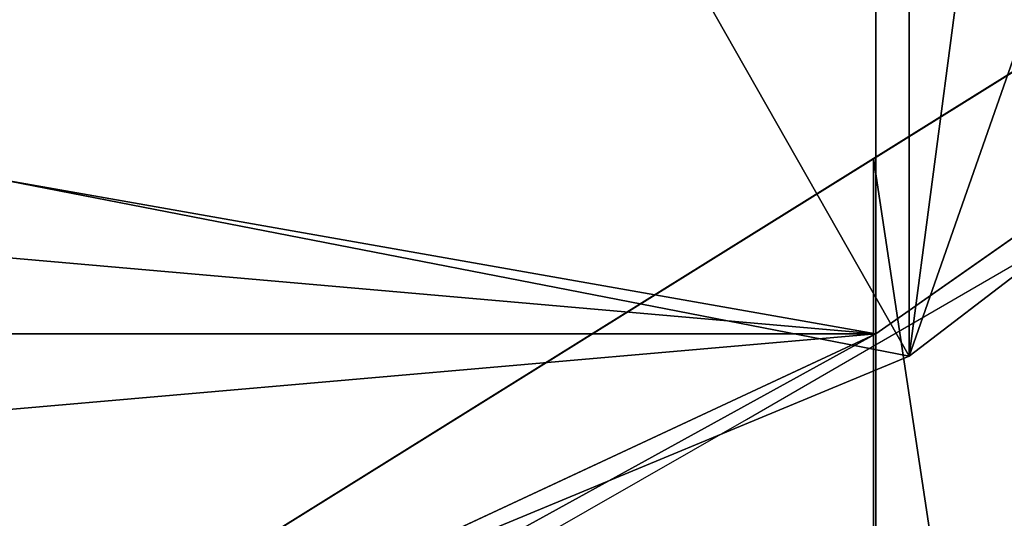
# Model space of a CAD drawing. Extents: x -10 to 212, y 0 to 535.
# Drawn here: x 133 to 134, y 396 to 396 of the extents above; entities that cross this region are included whole.
import ezdxf

# ---------------------------------------------------------------- set-up
doc = ezdxf.new("R2010")
doc.units = 0
doc.layers.get('0').update_dxf_attribs({"color": 13, "linetype": 'CONTINUOUS'})

# ---------------------------------------------------------------- blocks, each defined once
blk = doc.blocks.new('GROUP_7')
at = {"color": 250}
for p, q in [((225.3422371404876, 72.73774609247158), (229.7913898901011, 66.38369746142008)), ((225.3422371404876, 72.73774609247158, 1078.884042417043), (229.7913898901011, 66.38369746142008, 1078.738392236811)), ((222.1928491167326, 66.38369746142008, 1200.482164843529), (238.5140262772407, 66.38369746142008, 1208.53087870768)), ((229.7913898901011, 66.38369746142008), (233.0695810466641, 59.35359383941289)), ((229.7913898901011, 66.38369746142008), (229.7913898901011, 66.38369746142008, 1078.738392236811)), ((229.7913898901011, 66.38369746142008, 1078.738392236811), (233.0695810466641, 59.35359383941289, 1078.63107537006)), ((229.7913898901011, 66.38369746142008, 1078.738392236811), (230.4034649893723, 66.38369746142008, 1088.076853663488))]:
    blk.add_line(p, q, dxfattribs=at)
mesh = blk.add_polyface(dxfattribs=at)
corners = [(147.4293144126499, 51.86104136759875), (147.4293144126478, 36.40635355524144), (146.7532594216914, 44.1336974614201), (149.4369377967207, 28.91380108342803), (149.4369377967185, 59.35359383941216), (152.7151289532859, 66.38369746142008), (152.7151289532837, 21.8836974614201), (157.1642817028972, 15.52964883036934), (157.1642817028986, 72.73774609247086), (162.6492107906427, 10.0447197426274), (162.6492107906406, 78.2226751802164), (169.0032594216913, 82.67182792982773), (169.0032594216935, 5.595566993012465), (176.0333630436993, 85.9500190863929), (176.0333630437014, 2.317375836447297), (183.5259155155148, 87.95764247046581), (183.5259155155127, 0.3097524523787115), (191.2532594216913, -0.3663025385798903), (191.2532594216935, 88.63369746142008), (198.98060332787, 0.3097524523765458), (198.9806033278714, 87.95764247046364), (206.4731557996856, 2.317375836449463), (206.4731557996834, 85.95001908639506), (213.5032594216913, 82.67182792982773), (213.5032594216935, 5.595566993012465), (219.8573080527421, 78.22267518021496), (219.8573080527443, 10.04471974262523), (225.3422371404876, 72.73774609247158), (225.3422371404862, 15.52964883036934), (229.791389890099, 21.8836974614201), (229.7913898901011, 66.38369746142008), (233.0695810466663, 28.91380108342803), (233.0695810466641, 59.35359383941289), (235.0772044307371, 51.86104136759875), (235.0772044307349, 36.40635355524144), (235.7532594216913, 44.1336974614201)]
mesh.append_faces([[corners[k] for k in face] for face in [(0, 1, 2), (34, 33, 35)]], dxfattribs={"vtx0": -1, "color": 250})
mesh.append_faces([[corners[k] for k in face] for face in [(1, 0, 3), (3, 5, 6), (6, 5, 7), (7, 8, 9), (9, 11, 12), (12, 13, 14), (14, 15, 16), (16, 15, 17), (17, 18, 19), (19, 20, 21), (21, 23, 24), (24, 25, 26), (26, 27, 28), (28, 27, 29), (29, 30, 31), (31, 33, 34)]], dxfattribs={"vtx0": -1, "vtx1": -1, "color": 250})
mesh.append_faces([[corners[k] for k in face] for face in [(3, 0, 4), (3, 4, 5), (7, 5, 8), (9, 8, 10), (9, 10, 11), (12, 11, 13), (14, 13, 15), (17, 15, 18), (19, 18, 20), (21, 20, 22), (21, 22, 23), (24, 23, 25), (26, 25, 27), (29, 27, 30), (31, 30, 32), (31, 32, 33)]], dxfattribs={"vtx0": -1, "vtx2": -1, "color": 250})
mesh = blk.add_polyface(dxfattribs=at)
corners = [(238.5140262772407, 66.38369746142008, 1208.53087870768), (224.4221987001256, 72.73774609247086, 1196.620818097262), (222.1928491167326, 66.38369746142008, 1200.482164843529), (240.2202965782693, 72.73774609247086, 1204.411577805864)]
mesh.append_faces([[corners[k] for k in face] for face in [(0, 1, 2), (1, 0, 3)]], dxfattribs={"vtx0": -1, "color": 250})
mesh = blk.add_polyface(dxfattribs=at)
corners = [(225.3422371404876, 72.73774609247158), (229.7913898901011, 66.38369746142008, 1078.738392236811), (229.7913898901011, 66.38369746142008), (225.3422371404876, 72.73774609247158, 1078.884042417043)]
mesh.append_faces([[corners[k] for k in face] for face in [(0, 1, 2), (1, 0, 3)]], dxfattribs={"vtx0": -1, "color": 250})
mesh = blk.add_polyface(dxfattribs=at)
corners = [(225.3422371404876, 72.73774609247158, 1078.884042417043), (230.4034649893723, 66.38369746142008, 1088.076853663488), (229.7913898901011, 66.38369746142008, 1078.738392236811), (225.9829106120511, 72.73774609247374, 1088.658830687983)]
mesh.append_faces([[corners[k] for k in face] for face in [(0, 1, 2), (1, 0, 3)]], dxfattribs={"vtx0": -1, "color": 250})
mesh = blk.add_polyface(dxfattribs=at)
corners = [(225.9829106120511, 72.73774609247374, 1088.658830687983), (231.9825619392427, 66.38369746142008, 1096.015510121468), (230.4034649893723, 66.38369746142008, 1088.076853663488), (227.6757892623911, 72.73774609247374, 1097.169506382215)]
mesh.append_faces([[corners[k] for k in face] for face in [(0, 1, 2), (1, 0, 3)]], dxfattribs={"vtx0": -1, "color": 250})
mesh = blk.add_polyface(dxfattribs=at)
corners = [(227.6757892623911, 72.73774609247374, 1097.169506382215), (234.5843520946059, 66.38369746142008, 1103.68013676093), (231.9825619392427, 66.38369746142008, 1096.015510121468), (230.4650511927875, 72.73774609247158, 1105.386407061959)]
mesh.append_faces([[corners[k] for k in face] for face in [(0, 1, 2), (1, 0, 3)]], dxfattribs={"vtx0": -1, "color": 250})
mesh = blk.add_polyface(dxfattribs=at)
corners = [(237.2568250692037, 59.35359383941216, 1211.566030914748), (222.1928491167326, 66.38369746142008, 1200.482164843529), (220.5502365789156, 59.35359383941216, 1203.327253216175), (238.5140262772407, 66.38369746142008, 1208.53087870768)]
mesh.append_faces([[corners[k] for k in face] for face in [(0, 1, 2), (1, 0, 3)]], dxfattribs={"vtx0": -1, "color": 250})
mesh = blk.add_polyface(dxfattribs=at)
corners = [(229.7913898901011, 66.38369746142008), (233.0695810466641, 59.35359383941289, 1078.63107537006), (233.0695810466641, 59.35359383941289), (229.7913898901011, 66.38369746142008, 1078.738392236811)]
mesh.append_faces([[corners[k] for k in face] for face in [(0, 1, 2), (1, 0, 3)]], dxfattribs={"vtx0": -1, "color": 250})
mesh = blk.add_polyface(dxfattribs=at)
corners = [(229.7913898901011, 66.38369746142008, 1078.738392236811), (233.6605845090602, 59.35359383941289, 1087.64804574378), (233.0695810466641, 59.35359383941289, 1078.63107537006), (230.4034649893723, 66.38369746142008, 1088.076853663488)]
mesh.append_faces([[corners[k] for k in face] for face in [(0, 1, 2), (1, 0, 3)]], dxfattribs={"vtx0": -1, "color": 250})
blk = doc.blocks.new('GROUP_2')
at = {"color": 250, "extrusion": (0, 0, -1)}
for centre in [(-99.66655391546986, 99.66655391546986), (-99.66655391546986, 99.66655391546986, -60)]:
    blk.add_circle(centre, 99.99999999999982, dxfattribs=at)
at = {"color": 250}
mesh = blk.add_polyface(dxfattribs=at)
corners = [(1.090411763737478, 116.481553126932), (1.284212109619108, 81.75245832577431), (-0.3318891081318099, 99.108528059727), (5.507898832951315, 133.3436629518959), (5.889610999273089, 64.94069932134512), (12.78634899026969, 149.1825108602284), (13.34437484601256, 49.18406783662747), (22.70461021073379, 163.5168414730775), (23.42199442264614, 34.9613211460459), (34.9613211460459, 175.9111134082929), (35.81626635786223, 22.70461021073451), (49.18406783662747, 185.9887329849272), (50.15059697071058, 12.78634899026969), (64.94069932134512, 193.4434968316674), (65.98944487904379, 5.507898832951315), (81.75245832577431, 198.0488957213206), (82.85155470400771, 1.090411763737478), (99.108528059727, 199.6649969390701), (100.224579771212, -0.331889108131088), (116.481553126932, 198.2426960672015), (117.5806495051654, 1.284212109619108), (133.3436629518959, 193.8252089979884), (134.3924085095939, 5.889610999273089), (149.1825108602284, 186.54675884067), (150.1490399943108, 13.34437484601256), (163.5168414730768, 176.6284976202052), (164.3717866848938, 23.42199442264686), (175.9111134082929, 164.3717866848938), (176.6284976202052, 35.81626635786223), (185.9887329849272, 150.1490399943116), (186.54675884067, 50.15059697071131), (193.4434968316666, 134.3924085095939), (193.8252089979884, 65.98944487904379), (198.0488957213199, 117.5806495051654), (198.2426960672022, 82.85155470400771), (199.6649969390708, 100.224579771212)]
mesh.append_faces([[corners[k] for k in face] for face in [(0, 1, 2), (34, 33, 35)]], dxfattribs={"vtx0": -1, "color": 250})
mesh.append_faces([[corners[k] for k in face] for face in [(1, 3, 4), (4, 5, 6), (6, 7, 8), (8, 9, 10), (10, 11, 12), (12, 13, 14), (14, 15, 16), (16, 17, 18), (18, 19, 20), (20, 21, 22), (22, 23, 24), (24, 25, 26), (26, 27, 28), (28, 29, 30), (30, 31, 32), (32, 33, 34)]], dxfattribs={"vtx0": -1, "vtx1": -1, "color": 250})
mesh.append_faces([[corners[k] for k in face] for face in [(1, 0, 3), (4, 3, 5), (6, 5, 7), (8, 7, 9), (10, 9, 11), (12, 11, 13), (14, 13, 15), (16, 15, 17), (18, 17, 19), (20, 19, 21), (22, 21, 23), (24, 23, 25), (26, 25, 27), (28, 27, 29), (30, 29, 31), (32, 31, 33)]], dxfattribs={"vtx0": -1, "vtx2": -1, "color": 250})
mesh = blk.add_polyface(dxfattribs=at)
corners = [(1.284212109619108, 81.75245832577431, 60), (1.090411763737478, 116.481553126932, 60), (-0.3318891081318099, 99.108528059727, 60), (5.507898832951315, 133.3436629518959, 60), (5.889610999273089, 64.94069932134512, 60), (12.78634899026969, 149.1825108602284, 60), (13.34437484601256, 49.18406783662747, 60), (22.70461021073379, 163.5168414730775, 60), (23.42199442264614, 34.9613211460459, 60), (34.9613211460459, 175.9111134082929, 60), (35.81626635786223, 22.70461021073451, 60), (49.18406783662747, 185.9887329849272, 60), (50.15059697071058, 12.78634899026969, 60), (64.94069932134512, 193.4434968316674, 60), (65.98944487904379, 5.507898832951315, 60), (81.75245832577431, 198.0488957213206, 60), (82.85155470400771, 1.090411763737478, 60), (99.108528059727, 199.6649969390701, 60), (100.224579771212, -0.331889108131088, 60), (116.481553126932, 198.2426960672015, 60), (117.5806495051654, 1.284212109619108, 60), (133.3436629518959, 193.8252089979884, 60), (134.3924085095939, 5.889610999273089, 60), (149.1825108602284, 186.54675884067, 60), (150.1490399943108, 13.34437484601256, 60), (163.5168414730768, 176.6284976202052, 60), (164.3717866848938, 23.42199442264686, 60), (175.9111134082929, 164.3717866848938, 60), (176.6284976202052, 35.81626635786223, 60), (185.9887329849272, 150.1490399943116, 60), (186.54675884067, 50.15059697071131, 60), (193.4434968316666, 134.3924085095939, 60), (193.8252089979884, 65.98944487904379, 60), (198.0488957213199, 117.5806495051654, 60), (198.2426960672022, 82.85155470400771, 60), (199.6649969390708, 100.224579771212, 60)]
mesh.append_faces([[corners[k] for k in face] for face in [(0, 1, 2), (33, 34, 35)]], dxfattribs={"vtx0": -1, "color": 250})
mesh.append_faces([[corners[k] for k in face] for face in [(1, 0, 3), (3, 4, 5), (5, 6, 7), (7, 8, 9), (9, 10, 11), (11, 12, 13), (13, 14, 15), (15, 16, 17), (17, 18, 19), (19, 20, 21), (21, 22, 23), (23, 24, 25), (25, 26, 27), (27, 28, 29), (29, 30, 31), (31, 32, 33)]], dxfattribs={"vtx0": -1, "vtx1": -1, "color": 250})
mesh.append_faces([[corners[k] for k in face] for face in [(3, 0, 4), (5, 4, 6), (7, 6, 8), (9, 8, 10), (11, 10, 12), (13, 12, 14), (15, 14, 16), (17, 16, 18), (19, 18, 20), (21, 20, 22), (23, 22, 24), (25, 24, 26), (27, 26, 28), (29, 28, 30), (31, 30, 32), (33, 32, 34)]], dxfattribs={"vtx0": -1, "vtx2": -1, "color": 250})
blk = doc.blocks.new('GROUP_14')
at = {"color": 250}
blk.add_line((80.01720627072643, 71.15927232638529), (80.01720627072643, 71.15927232638529, 965), dxfattribs=at)
at = {"color": 250, "extrusion": (0, 0, -1)}
for centre in [(-44.43524182544868, 44.43524182544868), (-44.43524182544868, 44.43524182544868, -965)]:
    blk.add_circle(centre, 44.49999999999977, dxfattribs=at)
at = {"color": 250}
mesh = blk.add_polyface(dxfattribs=at)
corners = [(1.091800888732911, 54.51473227712397), (0.2583414488152811, 39.082534742766), (-1.443822839064523e-12, 46.83509263619793), (1.858975660984885, 31.49261614544626), (3.500570297486808, 61.88811170114548), (4.753268175931214, 24.29595268012254), (7.153118986676128, 68.73119450557338), (8.853277380168771, 17.71121132451207), (11.93846611266017, 74.83605708215914), (14.03442656873822, 11.93846611266017), (17.71121132451207, 80.01720627072643), (20.13928914532181, 7.153118986679015), (24.2959526801211, 84.11721547496614), (26.98237194975189, 3.500570297488974), (31.49261614544409, 87.01150798991247), (34.35575137377123, 1.091800888732911), (39.082534742766, 88.61214220208208), (42.0353910147016, 0), (46.83509263619576, 88.87048365089737), (49.78794890813137, 0.2583414488131154), (54.51473227712397, 87.77868276216445), (57.37786750545327, 1.858975660984885), (61.88811170114331, 85.36991335340839), (64.5745309707741, 4.753268175931214), (68.73119450557195, 81.71736466421763), (71.15927232638529, 8.853277380170937), (74.8360570821577, 76.93201753823719), (76.93201753823575, 14.03442656873967), (80.01720627072643, 71.15927232638529), (81.71736466421908, 20.13928914532397), (84.11721547496398, 64.57453097077483), (85.36991335340839, 26.98237194975189), (87.01150798991031, 57.37786750545327), (87.77868276216229, 34.35575137377339), (88.61214220207992, 49.78794890813209), (88.87048365089737, 42.0353910147016)]
mesh.append_faces([[corners[k] for k in face] for face in [(0, 1, 2), (33, 34, 35)]], dxfattribs={"vtx0": -1, "color": 250})
mesh.append_faces([[corners[k] for k in face] for face in [(1, 0, 3), (3, 4, 5), (5, 6, 7), (7, 8, 9), (9, 10, 11), (11, 12, 13), (13, 14, 15), (15, 16, 17), (17, 18, 19), (19, 20, 21), (21, 22, 23), (23, 24, 25), (25, 26, 27), (27, 28, 29), (29, 30, 31), (31, 32, 33)]], dxfattribs={"vtx0": -1, "vtx1": -1, "color": 250})
mesh.append_faces([[corners[k] for k in face] for face in [(3, 0, 4), (5, 4, 6), (7, 6, 8), (9, 8, 10), (11, 10, 12), (13, 12, 14), (15, 14, 16), (17, 16, 18), (19, 18, 20), (21, 20, 22), (23, 22, 24), (25, 24, 26), (27, 26, 28), (29, 28, 30), (31, 30, 32), (33, 32, 34)]], dxfattribs={"vtx0": -1, "vtx2": -1, "color": 250})
mesh = blk.add_polyface(dxfattribs=at)
corners = [(0.2583414488152811, 39.082534742766, 965), (1.091800888732911, 54.51473227712397, 965), (-1.443822839064523e-12, 46.83509263619793, 965), (1.858975660984885, 31.49261614544626, 965), (3.500570297486808, 61.88811170114548, 965), (4.753268175931214, 24.29595268012254, 965), (7.153118986676128, 68.73119450557338, 965), (8.853277380168771, 17.71121132451207, 965), (11.93846611266017, 74.83605708215914, 965), (14.03442656873822, 11.93846611266017, 965), (17.71121132451207, 80.01720627072643, 965), (20.13928914532181, 7.153118986679015, 965), (24.2959526801211, 84.11721547496614, 965), (26.98237194975189, 3.500570297488974, 965), (31.49261614544409, 87.01150798991247, 965), (34.35575137377123, 1.091800888732911, 965), (39.082534742766, 88.61214220208208, 965), (42.0353910147016, 0, 965), (46.83509263619576, 88.87048365089737, 965), (49.78794890813137, 0.2583414488131154, 965), (54.51473227712397, 87.77868276216445, 965), (57.37786750545327, 1.858975660984885, 965), (61.88811170114331, 85.36991335340839, 965), (64.5745309707741, 4.753268175931214, 965), (68.73119450557195, 81.71736466421763, 965), (71.15927232638529, 8.853277380170937, 965), (74.8360570821577, 76.93201753823719, 965), (76.93201753823575, 14.03442656873967, 965), (80.01720627072643, 71.15927232638529, 965), (81.71736466421908, 20.13928914532397, 965), (84.11721547496398, 64.57453097077483, 965), (85.36991335340839, 26.98237194975189, 965), (87.01150798991031, 57.37786750545327, 965), (87.77868276216229, 34.35575137377339, 965), (88.61214220207992, 49.78794890813209, 965), (88.87048365089737, 42.0353910147016, 965)]
mesh.append_faces([[corners[k] for k in face] for face in [(0, 1, 2), (34, 33, 35)]], dxfattribs={"vtx0": -1, "color": 250})
mesh.append_faces([[corners[k] for k in face] for face in [(1, 3, 4), (4, 5, 6), (6, 7, 8), (8, 9, 10), (10, 11, 12), (12, 13, 14), (14, 15, 16), (16, 17, 18), (18, 19, 20), (20, 21, 22), (22, 23, 24), (24, 25, 26), (26, 27, 28), (28, 29, 30), (30, 31, 32), (32, 33, 34)]], dxfattribs={"vtx0": -1, "vtx1": -1, "color": 250})
mesh.append_faces([[corners[k] for k in face] for face in [(1, 0, 3), (4, 3, 5), (6, 5, 7), (8, 7, 9), (10, 9, 11), (12, 11, 13), (14, 13, 15), (16, 15, 17), (18, 17, 19), (20, 19, 21), (22, 21, 23), (24, 23, 25), (26, 25, 27), (28, 27, 29), (30, 29, 31), (32, 31, 33)]], dxfattribs={"vtx0": -1, "vtx2": -1, "color": 250})
mesh = blk.add_polyface(dxfattribs=at)
corners = [(74.8360570821577, 76.93201753823719), (80.01720627072643, 71.15927232638529, 965), (80.01720627072643, 71.15927232638529), (74.8360570821577, 76.93201753823719, 965)]
mesh.append_faces([[corners[k] for k in face] for face in [(0, 1, 2), (1, 0, 3)]], dxfattribs={"vtx0": -1, "color": 250})
mesh = blk.add_polyface(dxfattribs=at)
corners = [(80.01720627072643, 71.15927232638529), (84.11721547496398, 64.57453097077483, 965), (84.11721547496398, 64.57453097077483), (80.01720627072643, 71.15927232638529, 965)]
mesh.append_faces([[corners[k] for k in face] for face in [(0, 1, 2), (1, 0, 3)]], dxfattribs={"vtx0": -1, "color": 250})
blk = doc.blocks.new('GROUP_28')
at = {"color": 250}
for p, q in [((70.96814597581714, 18.03185402418283, 14.3203125), (66.7500000000007, 5.961869531593077, 18.359375)), ((70.96814597581714, 18.03185402418283, 23.13281250000001), (66.7500000000007, 5.961869531593077, 27.171875)), ((70.96814597581714, 18.03185402418283, 5.507812499999999), (66.7500000000007, 5.961869531593077, 9.546875)), ((70.96814597581714, 18.03185402418283, 31.94531250000001), (66.7500000000007, 5.961869531593077, 35.98437500000001)), ((70.96814597581714, 18.03185402418283, 49.57031250000001), (66.7500000000007, 5.961869531592356, 53.60937499999999)), ((70.96814597581714, 18.03185402418283, 40.7578125), (66.7500000000007, 5.961869531593077, 44.796875)), ((66.7500000000007, 5.961869531593077), (75.96625176280101, 13.03374823719897)), ((66.7500000000007, 5.961869531593077, 35.98437500000001), (63.25230000000079, 12.11127717184931, 40.39062500000001)), ((66.7500000000007, 5.961869531593077, 44.796875), (63.25230000000079, 12.11127717184931, 49.203125)), ((66.7500000000007, 5.961869531592356, 53.60937499999999), (63.25230000000079, 12.11127717184931, 58.015625)), ((63.25230000000079, 12.11127717184931, 13.953125), (66.7500000000007, 5.961869531593077, 18.359375)), ((63.25230000000079, 12.11127717184931, 22.76562499999999), (66.7500000000007, 5.961869531593077, 27.171875)), ((63.25230000000079, 12.11127717184931, 5.140624999999998), (66.7500000000007, 5.961869531593077, 9.546875)), ((63.25230000000079, 12.11127717184931, 31.578125), (66.7500000000007, 5.961869531593077, 35.98437500000001)), ((63.25230000000079, 12.11127717184931, 49.203125), (66.7500000000007, 5.961869531592356, 53.60937499999999)), ((63.25230000000079, 12.11127717184931, 40.39062500000001), (66.7500000000007, 5.961869531593077, 44.796875)), ((66.7500000000007, 5.961869531593077, 0.7343750000000022), (63.25230000000079, 12.11127717184931, 5.140624999999998)), ((66.7500000000007, 5.961869531593077, 18.359375), (63.25230000000079, 12.11127717184931, 22.76562499999999)), ((66.7500000000007, 5.961869531593077, 27.171875), (63.25230000000079, 12.11127717184931, 31.578125)), ((66.7500000000007, 5.961869531593077, 9.546875), (63.25230000000079, 12.11127717184931, 13.953125)), ((66.7500000000007, 5.961869531593077, 35.98437500000001), (54.26700705291314, 8.389446971270967, 40.0234375)), ((66.7500000000007, 5.961869531593077, 44.796875), (54.26700705291314, 8.389446971270967, 48.83593750000001)), ((66.7500000000007, 5.961869531592356, 53.60937499999999), (54.26700705291314, 8.389446971270967, 57.64843750000001)), ((66.7500000000007, 5.961869531593077, 0.7343750000000022), (54.26700705291314, 8.389446971270967, 4.773437499999997)), ((66.7500000000007, 5.961869531593077, 18.359375), (54.26700705291314, 8.389446971270967, 22.3984375)), ((66.7500000000007, 5.961869531593077, 27.171875), (54.26700705291314, 8.389446971270967, 31.21093750000001)), ((66.7500000000007, 5.961869531593077, 9.546875), (54.26700705291314, 8.389446971270967, 13.5859375)), ((56.01744750706303, 1.516300730136658), (66.7500000000007, 5.961869531593077)), ((66.7500000000007, 5.961869531593077), (66.7500000000007, 5.961869531593077, 0.7343750000000022))]:
    blk.add_line(p, q, dxfattribs=at)
for points in [[(44.49999999999999, 0, 0), (56.01744750706303, 1.516300730136658, 0.3671875000000011), (66.7500000000007, 5.961869531593077, 0.7343750000000022), (75.96625176280101, 13.03374823719897, 1.101562499999998), (83.03813046840834, 22.24999999999999, 1.468749999999999), (87.48369926986403, 32.98255249293767, 1.8359375), (88.99999999999997, 44.49999999999999, 2.203125000000001)], [(0, 44.49999999999999, 6.609374999999997), (1.516300730137379, 32.98255249293767, 6.976562499999998), (5.961869531593077, 22.24999999999999, 7.343749999999999), (13.03374823719897, 13.03374823719897, 7.710937499999995), (22.25000000000071, 5.961869531593077, 8.078124999999996), (32.98255249293767, 1.516300730136658, 8.445312499999996), (44.49999999999999, 0, 8.812499999999998), (56.01744750706303, 1.516300730136658, 9.179687499999998), (66.7500000000007, 5.961869531593077, 9.546875), (75.96625176280101, 13.03374823719897, 9.914062500000002), (83.03813046840834, 22.24999999999999, 10.28125), (87.48369926986403, 32.98255249293767, 10.6484375), (88.99999999999997, 44.49999999999999, 11.01562499999999)], [(0, 44.49999999999999, 15.42187499999999), (1.516300730137379, 32.98255249293767, 15.7890625), (5.961869531593077, 22.24999999999999, 16.15625), (13.03374823719897, 13.03374823719897, 16.5234375), (22.25000000000071, 5.961869531593077, 16.89062499999999), (32.98255249293767, 1.516300730136658, 17.2578125), (44.49999999999999, 0, 17.625), (56.01744750706303, 1.516300730136658, 17.9921875), (66.7500000000007, 5.961869531593077, 18.359375), (75.96625176280101, 13.03374823719825, 18.7265625), (83.03813046840834, 22.24999999999999, 19.09375), (87.48369926986403, 32.98255249293767, 19.4609375), (88.99999999999997, 44.49999999999999, 19.82812499999999)], [(0, 44.49999999999999, 24.23437499999999), (1.516300730137379, 32.98255249293767, 24.60156250000001), (5.961869531593077, 22.24999999999999, 24.96875), (13.03374823719825, 13.03374823719897, 25.33593750000001), (22.25000000000071, 5.961869531593077, 25.703125), (32.98255249293767, 1.516300730136658, 26.0703125), (44.49999999999999, 0, 26.4375), (56.01744750706303, 1.516300730136658, 26.80468750000001), (66.7500000000007, 5.961869531593077, 27.171875), (75.96625176280101, 13.03374823719897, 27.53906250000001), (83.03813046840834, 22.24999999999999, 27.90625), (87.48369926986403, 32.98255249293767, 28.2734375), (88.99999999999997, 44.49999999999999, 28.64062500000001)], [(0, 44.49999999999999, 33.04687500000001), (1.516300730137379, 32.98255249293767, 33.41406249999999), (5.961869531593077, 22.24999999999999, 33.78125000000001), (13.03374823719825, 13.03374823719897, 34.14843749999999), (22.25000000000071, 5.961869531593077, 34.51562500000001), (32.98255249293767, 1.516300730136658, 34.88281249999999), (44.49999999999999, 0, 35.25000000000001), (56.01744750706303, 1.516300730136658, 35.6171875), (66.7500000000007, 5.961869531593077, 35.98437500000001), (75.96625176280101, 13.03374823719897, 36.3515625), (83.03813046840834, 22.24999999999999, 36.71874999999999), (87.48369926986403, 32.98255249293767, 37.0859375), (88.99999999999997, 44.49999999999999, 37.453125)], [(0, 44.50000000000071, 41.85937499999999), (1.516300730137379, 32.98255249293767, 42.22656250000001), (5.961869531593077, 22.24999999999999, 42.59375), (13.03374823719825, 13.03374823719897, 42.96093750000001), (22.25000000000071, 5.961869531593077, 43.32812500000001), (32.98255249293767, 1.516300730136658, 43.6953125), (44.49999999999999, 0, 44.06249999999999), (56.01744750706303, 1.516300730136658, 44.4296875), (66.7500000000007, 5.961869531593077, 44.796875), (75.96625176280101, 13.03374823719825, 45.16406250000001), (83.03813046840834, 22.24999999999999, 45.53125), (87.48369926986403, 32.98255249293767, 45.89843750000001), (88.99999999999997, 44.49999999999999, 46.26562499999999)], [(0, 44.50000000000071, 50.67187500000001), (1.516300730137379, 32.98255249293767, 51.03906250000001), (5.961869531593077, 22.24999999999999, 51.40625000000001), (13.03374823719825, 13.03374823719897, 51.7734375), (22.25000000000071, 5.961869531593077, 52.14062500000001), (32.98255249293767, 1.516300730136658, 52.5078125), (44.49999999999999, 0, 52.87500000000001), (56.01744750706303, 1.516300730136658, 53.24218749999999), (66.7500000000007, 5.961869531592356, 53.60937499999999), (75.96625176280172, 13.03374823719897, 53.97656250000002), (83.03813046840834, 22.24999999999999, 54.34375000000001), (87.48369926986403, 32.98255249293767, 54.7109375), (88.99999999999997, 44.49999999999999, 55.07812499999999)]]:
    blk.add_polyline3d(points, dxfattribs=at)
blk.add_arc((41.20971446897263, 43.14701029025394, 60), 40.91383488043449, 200.942174359616, 20.94217435961541, dxfattribs=at)
mesh = blk.add_polyface(dxfattribs=at)
corners = [(1.516300730137379, 56.0174475070623), (1.516300730137379, 32.98255249293767), (0, 44.49999999999999), (5.961869531593077, 66.74999999999999), (5.961869531593077, 22.24999999999999), (13.03374823719897, 75.96625176280172), (13.03374823719897, 13.03374823719897), (22.25000000000071, 83.03813046840834), (22.25000000000071, 5.961869531593077), (32.98255249293767, 87.48369926986403), (32.98255249293767, 1.516300730136658), (44.49999999999999, 88.99999999999997), (44.49999999999999, 0), (56.0174475070623, 87.48369926986331), (56.01744750706303, 1.516300730136658), (66.7500000000007, 83.03813046840762), (66.7500000000007, 5.961869531593077), (75.96625176280101, 75.96625176280172), (75.96625176280101, 13.03374823719897), (83.03813046840834, 66.74999999999999), (83.03813046840834, 22.24999999999999), (87.48369926986403, 56.0174475070623), (87.48369926986403, 32.98255249293767), (88.99999999999997, 44.49999999999999)]
mesh.append_faces([[corners[k] for k in face] for face in [(0, 1, 2), (22, 21, 23)]], dxfattribs={"vtx0": -1, "color": 250})
mesh.append_faces([[corners[k] for k in face] for face in [(1, 3, 4), (4, 5, 6), (6, 7, 8), (8, 9, 10), (10, 11, 12), (12, 13, 14), (14, 15, 16), (16, 17, 18), (18, 19, 20), (20, 21, 22)]], dxfattribs={"vtx0": -1, "vtx1": -1, "color": 250})
mesh.append_faces([[corners[k] for k in face] for face in [(1, 0, 3), (4, 3, 5), (6, 5, 7), (8, 7, 9), (10, 9, 11), (12, 11, 13), (14, 13, 15), (16, 15, 17), (18, 17, 19), (20, 19, 21)]], dxfattribs={"vtx0": -1, "vtx2": -1, "color": 250})
mesh = blk.add_polyface(dxfattribs=at)
corners = [(1.669048401262808, 32.63617723357815, 60), (1.711076643441333, 53.81469488209022, 60), (0.2959601505388377, 43.22820261936014, 60), (3.313445564767454, 28.64386105962322, 60), (5.817960029566654, 63.6742020690693, 60), (5.736767700459728, 22.7604477506355, 60), (12.2219097001164, 14.27402881438039, 60), (12.33673299309981, 72.13481505911018, 60), (20.68252269015655, 7.755255850847953, 60), (20.8231519293542, 78.61995705876612, 60), (30.54202987713564, 3.64837246472191, 60), (30.69888141229757, 82.68767635796377, 60), (41.12852213986499, 2.233255971820859, 60), (41.29090679807884, 84.06076460868701, 60), (51.72054752564843, 3.606344222544106, 60), (51.87739906080964, 82.64564811578524, 60), (61.59627700859036, 7.674063521741749, 60), (61.736906247788, 78.53876472965848, 60), (70.0826959448462, 14.15920552139698, 60), (70.1975192378296, 72.01999176612749, 60), (76.60146890837862, 22.61981851143785, 60), (76.68266123748482, 63.53357282987165, 60), (80.70835229450466, 32.47932569841694, 60), (79.1059833731771, 57.65015952088393, 60), (80.7503805366832, 53.65784334692972, 60), (82.12346878740644, 43.06581796114629, 60)]
mesh.append_faces([[corners[k] for k in face] for face in [(0, 1, 2), (24, 22, 25)]], dxfattribs={"vtx0": -1, "color": 250})
mesh.append_faces([[corners[k] for k in face] for face in [(1, 3, 4), (4, 6, 7), (7, 8, 9), (9, 10, 11), (11, 12, 13), (13, 14, 15), (15, 16, 17), (17, 18, 19), (19, 20, 21), (21, 22, 23), (23, 22, 24)]], dxfattribs={"vtx0": -1, "vtx1": -1, "color": 250})
mesh.append_faces([[corners[k] for k in face] for face in [(1, 0, 3), (4, 3, 5), (4, 5, 6), (7, 6, 8), (9, 8, 10), (11, 10, 12), (13, 12, 14), (15, 14, 16), (17, 16, 18), (19, 18, 20), (21, 20, 22)]], dxfattribs={"vtx0": -1, "vtx2": -1, "color": 250})
mesh = blk.add_polyface(dxfattribs=at)
corners = [(70.96814597581714, 18.03185402418283, 14.3203125), (66.7500000000007, 5.961869531593077, 18.359375), (63.25230000000079, 12.11127717184931, 13.953125)]
mesh.append_faces([[corners[k] for k in face] for face in [(0, 1, 2)]], dxfattribs={"color": 250})
mesh = blk.add_polyface(dxfattribs=at)
corners = [(70.96814597581714, 18.03185402418283, 23.13281250000001), (66.7500000000007, 5.961869531593077, 27.171875), (63.25230000000079, 12.11127717184931, 22.76562499999999)]
mesh.append_faces([[corners[k] for k in face] for face in [(0, 1, 2)]], dxfattribs={"color": 250})
mesh = blk.add_polyface(dxfattribs=at)
corners = [(70.96814597581714, 18.03185402418283, 5.507812499999999), (66.7500000000007, 5.961869531593077, 9.546875), (63.25230000000079, 12.11127717184931, 5.140624999999998)]
mesh.append_faces([[corners[k] for k in face] for face in [(0, 1, 2)]], dxfattribs={"color": 250})
mesh = blk.add_polyface(dxfattribs=at)
corners = [(70.96814597581714, 18.03185402418283, 31.94531250000001), (66.7500000000007, 5.961869531593077, 35.98437500000001), (63.25230000000079, 12.11127717184931, 31.578125)]
mesh.append_faces([[corners[k] for k in face] for face in [(0, 1, 2)]], dxfattribs={"color": 250})
mesh = blk.add_polyface(dxfattribs=at)
corners = [(70.96814597581714, 18.03185402418283, 49.57031250000001), (66.7500000000007, 5.961869531592356, 53.60937499999999), (63.25230000000079, 12.11127717184931, 49.203125)]
mesh.append_faces([[corners[k] for k in face] for face in [(0, 1, 2)]], dxfattribs={"color": 250})
mesh = blk.add_polyface(dxfattribs=at)
corners = [(70.96814597581714, 18.03185402418283, 40.7578125), (66.7500000000007, 5.961869531593077, 44.796875), (63.25230000000079, 12.11127717184931, 40.39062500000001)]
mesh.append_faces([[corners[k] for k in face] for face in [(0, 1, 2)]], dxfattribs={"color": 250})
mesh = blk.add_polyface(dxfattribs=at)
corners = [(75.96625176280101, 13.03374823719825, 18.7265625), (66.7500000000007, 5.961869531593077, 18.359375), (70.96814597581714, 18.03185402418283, 14.3203125)]
mesh.append_faces([[corners[k] for k in face] for face in [(0, 1, 2)]], dxfattribs={"color": 250})
mesh = blk.add_polyface(dxfattribs=at)
corners = [(75.96625176280101, 13.03374823719897, 27.53906250000001), (66.7500000000007, 5.961869531593077, 27.171875), (70.96814597581714, 18.03185402418283, 23.13281250000001)]
mesh.append_faces([[corners[k] for k in face] for face in [(0, 1, 2)]], dxfattribs={"color": 250})
mesh = blk.add_polyface(dxfattribs=at)
corners = [(75.96625176280101, 13.03374823719897, 9.914062500000002), (66.7500000000007, 5.961869531593077, 9.546875), (70.96814597581714, 18.03185402418283, 5.507812499999999)]
mesh.append_faces([[corners[k] for k in face] for face in [(0, 1, 2)]], dxfattribs={"color": 250})
mesh = blk.add_polyface(dxfattribs=at)
corners = [(75.96625176280101, 13.03374823719897, 36.3515625), (66.7500000000007, 5.961869531593077, 35.98437500000001), (70.96814597581714, 18.03185402418283, 31.94531250000001)]
mesh.append_faces([[corners[k] for k in face] for face in [(0, 1, 2)]], dxfattribs={"color": 250})
mesh = blk.add_polyface(dxfattribs=at)
corners = [(75.96625176280172, 13.03374823719897, 53.97656250000002), (66.7500000000007, 5.961869531592356, 53.60937499999999), (70.96814597581714, 18.03185402418283, 49.57031250000001)]
mesh.append_faces([[corners[k] for k in face] for face in [(0, 1, 2)]], dxfattribs={"color": 250})
mesh = blk.add_polyface(dxfattribs=at)
corners = [(75.96625176280101, 13.03374823719825, 45.16406250000001), (66.7500000000007, 5.961869531593077, 44.796875), (70.96814597581714, 18.03185402418283, 40.7578125)]
mesh.append_faces([[corners[k] for k in face] for face in [(0, 1, 2)]], dxfattribs={"color": 250})
mesh = blk.add_polyface(dxfattribs=at)
corners = [(75.96625176280101, 13.03374823719897, 36.3515625), (63.25230000000079, 12.11127717184931, 40.39062500000001), (66.7500000000007, 5.961869531593077, 35.98437500000001)]
mesh.append_faces([[corners[k] for k in face] for face in [(0, 1, 2)]], dxfattribs={"color": 250})
mesh = blk.add_polyface(dxfattribs=at)
corners = [(75.96625176280101, 13.03374823719825, 45.16406250000001), (63.25230000000079, 12.11127717184931, 49.203125), (66.7500000000007, 5.961869531593077, 44.796875)]
mesh.append_faces([[corners[k] for k in face] for face in [(0, 1, 2)]], dxfattribs={"color": 250})
mesh = blk.add_polyface(dxfattribs=at)
corners = [(75.96625176280172, 13.03374823719897, 53.97656250000002), (63.25230000000079, 12.11127717184931, 58.015625), (66.7500000000007, 5.961869531592356, 53.60937499999999)]
mesh.append_faces([[corners[k] for k in face] for face in [(0, 1, 2)]], dxfattribs={"color": 250})
mesh = blk.add_polyface(dxfattribs=at)
corners = [(75.96625176280101, 13.03374823719897, 1.101562499999998), (63.25230000000079, 12.11127717184931, 5.140624999999998), (66.7500000000007, 5.961869531593077, 0.7343750000000022)]
mesh.append_faces([[corners[k] for k in face] for face in [(0, 1, 2)]], dxfattribs={"color": 250})
mesh = blk.add_polyface(dxfattribs=at)
corners = [(75.96625176280101, 13.03374823719825, 18.7265625), (63.25230000000079, 12.11127717184931, 22.76562499999999), (66.7500000000007, 5.961869531593077, 18.359375)]
mesh.append_faces([[corners[k] for k in face] for face in [(0, 1, 2)]], dxfattribs={"color": 250})
mesh = blk.add_polyface(dxfattribs=at)
corners = [(75.96625176280101, 13.03374823719897, 27.53906250000001), (63.25230000000079, 12.11127717184931, 31.578125), (66.7500000000007, 5.961869531593077, 27.171875)]
mesh.append_faces([[corners[k] for k in face] for face in [(0, 1, 2)]], dxfattribs={"color": 250})
mesh = blk.add_polyface(dxfattribs=at)
corners = [(75.96625176280101, 13.03374823719897, 9.914062500000002), (63.25230000000079, 12.11127717184931, 13.953125), (66.7500000000007, 5.961869531593077, 9.546875)]
mesh.append_faces([[corners[k] for k in face] for face in [(0, 1, 2)]], dxfattribs={"color": 250})
mesh = blk.add_polyface(dxfattribs=at)
corners = [(75.96625176280101, 13.03374823719897, 1.101562499999998), (66.7500000000007, 5.961869531593077), (75.96625176280101, 13.03374823719897), (66.7500000000007, 5.961869531593077, 0.7343750000000022)]
mesh.append_faces([[corners[k] for k in face] for face in [(0, 1, 2), (1, 0, 3)]], dxfattribs={"vtx0": -1, "color": 250})
mesh = blk.add_polyface(dxfattribs=at)
corners = [(66.7500000000007, 5.961869531593077, 35.98437500000001), (63.25230000000079, 12.11127717184931, 40.39062500000001), (54.26700705291314, 8.389446971270967, 40.0234375)]
mesh.append_faces([[corners[k] for k in face] for face in [(0, 1, 2)]], dxfattribs={"color": 250})
mesh = blk.add_polyface(dxfattribs=at)
corners = [(66.7500000000007, 5.961869531593077, 44.796875), (63.25230000000079, 12.11127717184931, 49.203125), (54.26700705291314, 8.389446971270967, 48.83593750000001)]
mesh.append_faces([[corners[k] for k in face] for face in [(0, 1, 2)]], dxfattribs={"color": 250})
mesh = blk.add_polyface(dxfattribs=at)
corners = [(66.7500000000007, 5.961869531592356, 53.60937499999999), (63.25230000000079, 12.11127717184931, 58.015625), (54.26700705291314, 8.389446971270967, 57.64843750000001)]
mesh.append_faces([[corners[k] for k in face] for face in [(0, 1, 2)]], dxfattribs={"color": 250})
mesh = blk.add_polyface(dxfattribs=at)
corners = [(66.7500000000007, 5.961869531593077, 0.7343750000000022), (63.25230000000079, 12.11127717184931, 5.140624999999998), (54.26700705291314, 8.389446971270967, 4.773437499999997)]
mesh.append_faces([[corners[k] for k in face] for face in [(0, 1, 2)]], dxfattribs={"color": 250})
mesh = blk.add_polyface(dxfattribs=at)
corners = [(66.7500000000007, 5.961869531593077, 18.359375), (63.25230000000079, 12.11127717184931, 22.76562499999999), (54.26700705291314, 8.389446971270967, 22.3984375)]
mesh.append_faces([[corners[k] for k in face] for face in [(0, 1, 2)]], dxfattribs={"color": 250})
mesh = blk.add_polyface(dxfattribs=at)
corners = [(66.7500000000007, 5.961869531593077, 27.171875), (63.25230000000079, 12.11127717184931, 31.578125), (54.26700705291314, 8.389446971270967, 31.21093750000001)]
mesh.append_faces([[corners[k] for k in face] for face in [(0, 1, 2)]], dxfattribs={"color": 250})
mesh = blk.add_polyface(dxfattribs=at)
corners = [(66.7500000000007, 5.961869531593077, 9.546875), (63.25230000000079, 12.11127717184931, 13.953125), (54.26700705291314, 8.389446971270967, 13.5859375)]
mesh.append_faces([[corners[k] for k in face] for face in [(0, 1, 2)]], dxfattribs={"color": 250})
mesh = blk.add_polyface(dxfattribs=at)
corners = [(66.7500000000007, 5.961869531593077, 18.359375), (56.01744750706303, 1.516300730136658, 17.9921875), (63.25230000000079, 12.11127717184931, 13.953125)]
mesh.append_faces([[corners[k] for k in face] for face in [(0, 1, 2)]], dxfattribs={"color": 250})
mesh = blk.add_polyface(dxfattribs=at)
corners = [(66.7500000000007, 5.961869531593077, 27.171875), (56.01744750706303, 1.516300730136658, 26.80468750000001), (63.25230000000079, 12.11127717184931, 22.76562499999999)]
mesh.append_faces([[corners[k] for k in face] for face in [(0, 1, 2)]], dxfattribs={"color": 250})
mesh = blk.add_polyface(dxfattribs=at)
corners = [(66.7500000000007, 5.961869531593077, 9.546875), (56.01744750706303, 1.516300730136658, 9.179687499999998), (63.25230000000079, 12.11127717184931, 5.140624999999998)]
mesh.append_faces([[corners[k] for k in face] for face in [(0, 1, 2)]], dxfattribs={"color": 250})
mesh = blk.add_polyface(dxfattribs=at)
corners = [(66.7500000000007, 5.961869531593077, 35.98437500000001), (56.01744750706303, 1.516300730136658, 35.6171875), (63.25230000000079, 12.11127717184931, 31.578125)]
mesh.append_faces([[corners[k] for k in face] for face in [(0, 1, 2)]], dxfattribs={"color": 250})
mesh = blk.add_polyface(dxfattribs=at)
corners = [(66.7500000000007, 5.961869531592356, 53.60937499999999), (56.01744750706303, 1.516300730136658, 53.24218749999999), (63.25230000000079, 12.11127717184931, 49.203125)]
mesh.append_faces([[corners[k] for k in face] for face in [(0, 1, 2)]], dxfattribs={"color": 250})
mesh = blk.add_polyface(dxfattribs=at)
corners = [(66.7500000000007, 5.961869531593077, 44.796875), (56.01744750706303, 1.516300730136658, 44.4296875), (63.25230000000079, 12.11127717184931, 40.39062500000001)]
mesh.append_faces([[corners[k] for k in face] for face in [(0, 1, 2)]], dxfattribs={"color": 250})
mesh = blk.add_polyface(dxfattribs=at)
corners = [(66.7500000000007, 5.961869531593077, 35.98437500000001), (54.26700705291314, 8.389446971270967, 40.0234375), (56.01744750706303, 1.516300730136658, 35.6171875)]
mesh.append_faces([[corners[k] for k in face] for face in [(0, 1, 2)]], dxfattribs={"color": 250})
mesh = blk.add_polyface(dxfattribs=at)
corners = [(66.7500000000007, 5.961869531593077, 44.796875), (54.26700705291314, 8.389446971270967, 48.83593750000001), (56.01744750706303, 1.516300730136658, 44.4296875)]
mesh.append_faces([[corners[k] for k in face] for face in [(0, 1, 2)]], dxfattribs={"color": 250})
mesh = blk.add_polyface(dxfattribs=at)
corners = [(66.7500000000007, 5.961869531592356, 53.60937499999999), (54.26700705291314, 8.389446971270967, 57.64843750000001), (56.01744750706303, 1.516300730136658, 53.24218749999999)]
mesh.append_faces([[corners[k] for k in face] for face in [(0, 1, 2)]], dxfattribs={"color": 250})
mesh = blk.add_polyface(dxfattribs=at)
corners = [(66.7500000000007, 5.961869531593077, 0.7343750000000022), (54.26700705291314, 8.389446971270967, 4.773437499999997), (56.01744750706303, 1.516300730136658, 0.3671875000000011)]
mesh.append_faces([[corners[k] for k in face] for face in [(0, 1, 2)]], dxfattribs={"color": 250})
mesh = blk.add_polyface(dxfattribs=at)
corners = [(66.7500000000007, 5.961869531593077, 18.359375), (54.26700705291314, 8.389446971270967, 22.3984375), (56.01744750706303, 1.516300730136658, 17.9921875)]
mesh.append_faces([[corners[k] for k in face] for face in [(0, 1, 2)]], dxfattribs={"color": 250})
mesh = blk.add_polyface(dxfattribs=at)
corners = [(66.7500000000007, 5.961869531593077, 27.171875), (54.26700705291314, 8.389446971270967, 31.21093750000001), (56.01744750706303, 1.516300730136658, 26.80468750000001)]
mesh.append_faces([[corners[k] for k in face] for face in [(0, 1, 2)]], dxfattribs={"color": 250})
mesh = blk.add_polyface(dxfattribs=at)
corners = [(66.7500000000007, 5.961869531593077, 9.546875), (54.26700705291314, 8.389446971270967, 13.5859375), (56.01744750706303, 1.516300730136658, 9.179687499999998)]
mesh.append_faces([[corners[k] for k in face] for face in [(0, 1, 2)]], dxfattribs={"color": 250})
mesh = blk.add_polyface(dxfattribs=at)
corners = [(66.7500000000007, 5.961869531593077, 0.7343750000000022), (56.01744750706303, 1.516300730136658), (66.7500000000007, 5.961869531593077), (56.01744750706303, 1.516300730136658, 0.3671875000000011)]
mesh.append_faces([[corners[k] for k in face] for face in [(0, 1, 2), (1, 0, 3)]], dxfattribs={"vtx0": -1, "color": 250})
blk = doc.blocks.new('GROUP_13')
for name, p in [('GROUP_2', (0.331889108131088, 0.331889108131088)), ('GROUP_7', (-91.3257663262726, 55.44903285121666, 1075))]:
    blk.add_blockref(name, p)
at = {"rotation": 353.0914170989327}
blk.add_blockref('GROUP_14', (50.4699630959885, 60.8150355330146, 110), dxfattribs=at)
at = {"zscale": 1.2, "rotation": 90.0000000000137}
blk.add_blockref('GROUP_28', (144.4447927950224, 55.10844136062425, 37.98033433959246), dxfattribs=at)
blk = doc.blocks.new('DIFFERENCE_6')
at = {"color": 250}
for p, q in [((65.28783481723627, 34.45790072770304, 13.05264912347342), (60.65673238379544, 31.70156646280203, 9.282985378287062)), ((68.18322438725937, 34.45790072770304, 68.11363022149598), (63.32469446604646, 31.29950662373719, 72.31551808343315)), ((61.67671972788222, 30.3578915234626, 69.77445038052585), (66.43749641290486, 33.45273898887113, 65.65710416869278)), ((58.24440647867505, 30.35789152346332, 4.502910794381661), (62.347040293535, 32.83408195185115, 6.790647606939623)), ((60.65673238379544, 31.70156646280203, 9.282985378287062), (58.43048751219074, 30.3578915234626, 8.041572525867537)), ((60.65673238379544, 31.70156646280203, 9.282985378287062), (60.65673238379544, 0, 9.282985378287243))]:
    blk.add_line(p, q, dxfattribs=at)
mesh = blk.add_polyface(dxfattribs=at)
corners = [(68.59845108502977, 0, 67.7545224153069), (63.32469446604646, 31.29950662373719, 72.31551808343315), (63.32469446604646, 0, 72.31551808343296), (68.18322438725937, 34.45790072770304, 68.11363022149598), (68.59845108502977, 34.84698556379852, 67.754522415306)]
mesh.append_faces([[corners[k] for k in face] for face in [(0, 1, 2), (3, 0, 4)]], dxfattribs={"vtx0": -1, "color": 250})
mesh.append_faces([[corners[k] for k in face] for face in [(1, 0, 3)]], dxfattribs={"vtx0": -1, "vtx1": -1, "color": 250})
mesh = blk.add_polyface(dxfattribs=at)
corners = [(65.65710416869008, 0, 13.35323009882189), (60.65673238379544, 31.70156646280203, 9.282985378287062), (60.65673238379544, 0, 9.282985378287243), (65.28783481723627, 34.45790072770304, 13.05264912347342), (65.65710416869008, 34.77470305090733, 13.35323009882189)]
mesh.append_faces([[corners[k] for k in face] for face in [(0, 1, 2), (3, 0, 4)]], dxfattribs={"vtx0": -1, "color": 250})
mesh.append_faces([[corners[k] for k in face] for face in [(1, 0, 3)]], dxfattribs={"vtx0": -1, "vtx1": -1, "color": 250})
mesh = blk.add_polyface(dxfattribs=at)
corners = [(58.43048751219074, 30.3578915234626, 8.041572525867537), (62.347040293535, 32.83408195185115, 6.790647606939623), (58.24440647867505, 30.35789152346332, 4.502910794381661), (65.07532734495537, 34.45790072770304, 9.011441668831399), (60.65673238379544, 31.70156646280203, 9.282985378287062), (65.28783481723627, 34.45790072770304, 13.05264912347342)]
mesh.append_faces([[corners[k] for k in face] for face in [(0, 1, 2), (3, 4, 5)]], dxfattribs={"vtx0": -1, "color": 250})
mesh.append_faces([[corners[k] for k in face] for face in [(1, 0, 3)]], dxfattribs={"vtx0": -1, "vtx1": -1, "color": 250})
mesh.append_faces([[corners[k] for k in face] for face in [(3, 0, 4)]], dxfattribs={"vtx0": -1, "vtx2": -1, "color": 250})
mesh = blk.add_polyface(dxfattribs=at)
corners = [(66.43749641290486, 33.45273898887113, 65.65710416869278), (68.18322438725937, 34.45790072770304, 68.11363022149598), (67.955952564005, 34.45790072770232, 63.7916523799454), (61.67671972788222, 30.3578915234626, 69.77445038052585), (63.32469446604646, 31.29950662373719, 72.31551808343315), (61.85646688046797, 30.3578915234626, 73.1926621035598)]
mesh.append_faces([[corners[k] for k in face] for face in [(0, 1, 2), (4, 3, 5)]], dxfattribs={"vtx0": -1, "color": 250})
mesh.append_faces([[corners[k] for k in face] for face in [(1, 3, 4)]], dxfattribs={"vtx0": -1, "vtx1": -1, "color": 250})
mesh.append_faces([[corners[k] for k in face] for face in [(1, 0, 3)]], dxfattribs={"vtx0": -1, "vtx2": -1, "color": 250})
mesh = blk.add_polyface(dxfattribs=at)
corners = [(61.56078240736115, 30.3092116081815, 69.8747184920217), (66.43749641290486, 0, 65.65710416869261), (61.56078240735971, 0, 69.87471849202296), (61.67671972788222, 30.3578915234626, 69.77445038052585), (66.43749641290486, 33.45273898887113, 65.65710416869278)]
mesh.append_faces([[corners[k] for k in face] for face in [(0, 1, 2), (1, 3, 4)]], dxfattribs={"vtx0": -1, "color": 250})
mesh.append_faces([[corners[k] for k in face] for face in [(1, 0, 3)]], dxfattribs={"vtx0": -1, "vtx2": -1, "color": 250})
mesh = blk.add_polyface(dxfattribs=at)
corners = [(56.25737532607297, 29.58326729346119, 3.394889820380629), (62.34704029353355, 0, 6.790647606940165), (56.25737532607153, 0, 3.39488982038099), (58.24440647867505, 30.35789152346332, 4.502910794381661), (62.347040293535, 32.83408195185115, 6.790647606939623)]
mesh.append_faces([[corners[k] for k in face] for face in [(0, 1, 2), (1, 3, 4)]], dxfattribs={"vtx0": -1, "color": 250})
mesh.append_faces([[corners[k] for k in face] for face in [(1, 0, 3)]], dxfattribs={"vtx0": -1, "vtx2": -1, "color": 250})
mesh = blk.add_polyface(dxfattribs=at)
corners = [(60.65673238379544, 0, 9.282985378287243), (55.02553690370453, 29.03050556887542, 6.142882268949855), (55.0255369037038, 0, 6.142882268949855), (58.43048751219074, 30.3578915234626, 8.041572525867537), (60.65673238379544, 31.70156646280203, 9.282985378287062)]
mesh.append_faces([[corners[k] for k in face] for face in [(0, 1, 2), (3, 0, 4)]], dxfattribs={"vtx0": -1, "color": 250})
mesh.append_faces([[corners[k] for k in face] for face in [(1, 0, 3)]], dxfattribs={"vtx0": -1, "vtx1": -1, "color": 250})
blk = doc.blocks.new('GROUP_111')
at = {"extrusion": (-0.0525125893827828, 0, 0.9986202621398764), "rotation": 90}
blk.add_blockref('DIFFERENCE_6', (-21.50000000000016, 2.098140207340424, -2.097690226297796), dxfattribs=at)
blk = doc.blocks.new('GROUP_12')
at = {"rotation": 270.0000000000019}
blk.add_blockref('GROUP_13', (22.14216204283287, 534.6990930517846), dxfattribs=at)
blk.add_blockref('GROUP_111', (81.68216438099338, 343.1669766088257, 1121.844154997178))

msp = doc.modelspace()

# ---------------------------------------------------------------- block references
msp.add_blockref('GROUP_12', (-9.999999999999892, 0))

doc.saveas('drawing.dxf')
